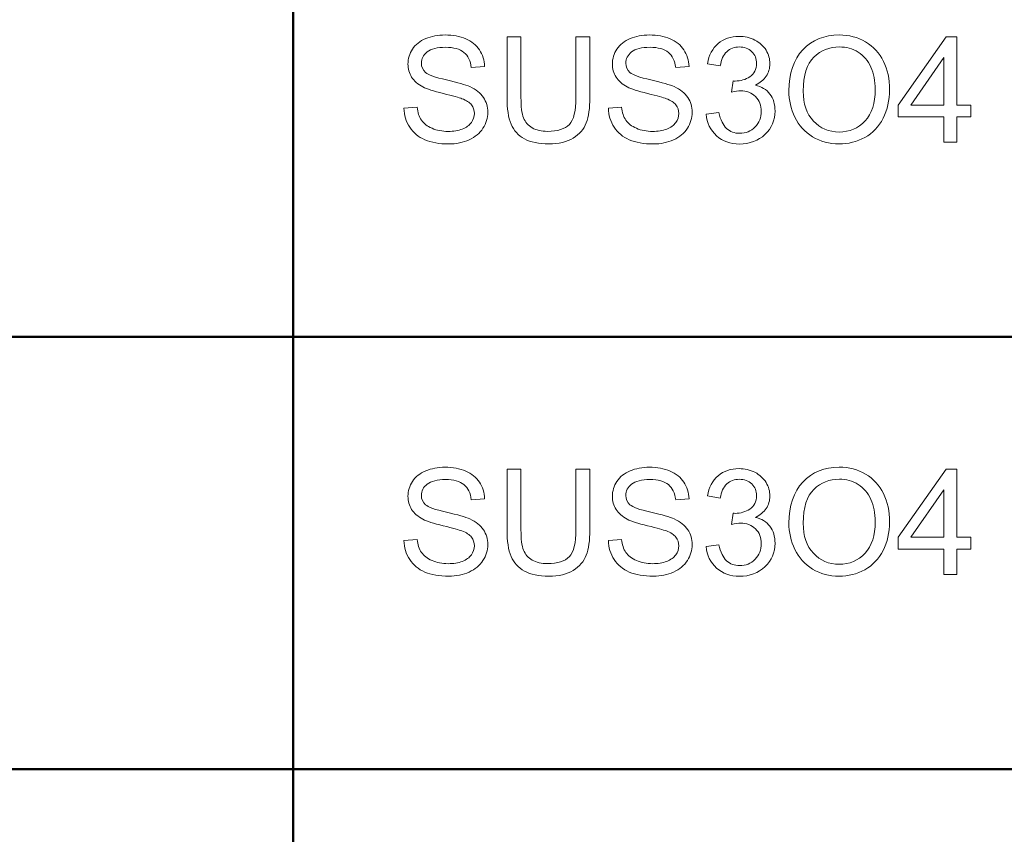
# Model space of a CAD drawing. Units: centimetres. Extents: x -14.2 to 14.6, y -10 to 10.
# Drawn here: x -7.5 to -6.1, y -5 to -3.8 of the extents above; entities that cross this region are included whole.
import ezdxf

# ---------------------------------------------------------------- set-up
doc = ezdxf.new("R2010")
doc.units = ezdxf.units.CM
doc.header["$MEASUREMENT"] = 0
doc.layers.add('Layer 1', color=7, linetype='Continuous')

msp = doc.modelspace()

# ---------------------------------------------------------------- linework, layer by layer
at = {"layer": 'Layer 1', "color": 250, "lineweight": 80}
msp.add_open_spline([(-14.2282, -9.94505), (-14.2282, -9.94505), (14.64314, -9.94505), (14.64314, -9.94505), (14.64314, -9.94505), (14.64314, -9.94505), (14.64314, 9.95161), (14.64314, 9.95161), (14.64314, 9.95161), (14.64314, 9.95161), (-14.2282, 9.95161), (-14.2282, 9.95161), (-14.2282, 9.95161), (-14.2282, 9.95161), (-14.2282, -9.94505), (-14.2282, -9.94505), (-14.2282, -9.94505), (-14.2282, -9.94505), (-14.2282, -9.94505), (-14.2282, -9.94505)], degree=3, knots=[0, 0, 0, 0, 0.1666667, 0.1666667, 0.1666667, 0.1666667, 0.3333333, 0.3333333, 0.3333333, 0.3333333, 0.5, 0.5, 0.5, 0.5, 0.6666667, 0.6666667, 0.6666667, 0.6666667, 1, 1, 1, 1], dxfattribs=at)
at = {"layer": 'Layer 1', "color": 250, "lineweight": 50}
for points, knots in [([(-7.0746, -9.28694), (-7.0746, -9.28694), (-7.0746, -9.26194), (-7.0746, -9.26194), (-7.0746, -9.26194), (-7.0746, -9.26194), (-7.0746, -8.64029), (-7.0746, -8.64029), (-7.0746, -8.64029), (-7.0746, -8.64029), (-7.0746, -8.01866), (-7.0746, -8.01866), (-7.0746, -8.01866), (-7.0746, -8.01866), (-7.0746, -7.39703), (-7.0746, -7.39703), (-7.0746, -7.39703), (-7.0746, -7.39703), (-7.0746, -6.77539), (-7.0746, -6.77539), (-7.0746, -6.77539), (-7.0746, -6.77539), (-7.0746, -6.15376), (-7.0746, -6.15376), (-7.0746, -6.15376), (-7.0746, -6.15376), (-7.0746, -5.53212), (-7.0746, -5.53212), (-7.0746, -5.53212), (-7.0746, -5.53212), (-7.0746, -4.91049), (-7.0746, -4.91049), (-7.0746, -4.91049), (-7.0746, -4.91049), (-7.0746, -4.28885), (-7.0746, -4.28885), (-7.0746, -4.28885), (-7.0746, -4.28885), (-7.0746, -3.66722), (-7.0746, -3.66722), (-7.0746, -3.66722), (-7.0746, -3.66722), (-7.0746, -3.04559), (-7.0746, -3.04559), (-7.0746, -3.04559), (-7.0746, -3.04559), (-7.0746, -2.42395), (-7.0746, -2.42395), (-7.0746, -2.42395), (-7.0746, -2.42395), (-7.0746, -1.80231), (-7.0746, -1.80231), (-7.0746, -1.80231), (-7.0746, -1.80231), (-7.0746, -1.1807), (-7.0746, -1.1807), (-7.0746, -1.1807), (-7.0746, -1.1807), (-7.0746, -1.1557), (-7.0746, -1.1557)], [0, 0, 0, 0, 0.0625, 0.0625, 0.0625, 0.0625, 0.125, 0.125, 0.125, 0.125, 0.1875, 0.1875, 0.1875, 0.1875, 0.25, 0.25, 0.25, 0.25, 0.3125, 0.3125, 0.3125, 0.3125, 0.375, 0.375, 0.375, 0.375, 0.4375, 0.4375, 0.4375, 0.4375, 0.5, 0.5, 0.5, 0.5, 0.5625, 0.5625, 0.5625, 0.5625, 0.625, 0.625, 0.625, 0.625, 0.6875, 0.6875, 0.6875, 0.6875, 0.75, 0.75, 0.75, 0.75, 0.8125, 0.8125, 0.8125, 0.8125, 0.875, 0.875, 0.875, 0.875, 1, 1, 1, 1]), ([(-13.27274, -4.28885), (-13.27274, -4.28885), (-13.24774, -4.28885), (-13.24774, -4.28885), (-13.24774, -4.28885), (-13.24774, -4.28885), (-12.42643, -4.28885), (-12.42643, -4.28885), (-12.42643, -4.28885), (-12.42643, -4.28885), (-10.37568, -4.28885), (-10.37568, -4.28885), (-10.37568, -4.28885), (-10.37568, -4.28885), (-7.88101, -4.28885), (-7.88101, -4.28885), (-7.88101, -4.28885), (-7.88101, -4.28885), (-7.0746, -4.28885), (-7.0746, -4.28885), (-7.0746, -4.28885), (-7.0746, -4.28885), (-4.85073, -4.28885), (-4.85073, -4.28885), (-4.85073, -4.28885), (-4.85073, -4.28885), (-4.82573, -4.28885), (-4.82573, -4.28885)], [0, 0, 0, 0, 0.125, 0.125, 0.125, 0.125, 0.25, 0.25, 0.25, 0.25, 0.375, 0.375, 0.375, 0.375, 0.5, 0.5, 0.5, 0.5, 0.625, 0.625, 0.625, 0.625, 0.75, 0.75, 0.75, 0.75, 1, 1, 1, 1]), ([(-13.27274, -4.91049), (-13.27274, -4.91049), (-13.24774, -4.91049), (-13.24774, -4.91049), (-13.24774, -4.91049), (-13.24774, -4.91049), (-12.42643, -4.91049), (-12.42643, -4.91049), (-12.42643, -4.91049), (-12.42643, -4.91049), (-10.37568, -4.91049), (-10.37568, -4.91049), (-10.37568, -4.91049), (-10.37568, -4.91049), (-7.88101, -4.91049), (-7.88101, -4.91049), (-7.88101, -4.91049), (-7.88101, -4.91049), (-7.0746, -4.91049), (-7.0746, -4.91049), (-7.0746, -4.91049), (-7.0746, -4.91049), (-4.85073, -4.91049), (-4.85073, -4.91049), (-4.85073, -4.91049), (-4.85073, -4.91049), (-4.82573, -4.91049), (-4.82573, -4.91049)], [0, 0, 0, 0, 0.125, 0.125, 0.125, 0.125, 0.25, 0.25, 0.25, 0.25, 0.375, 0.375, 0.375, 0.375, 0.5, 0.5, 0.5, 0.5, 0.625, 0.625, 0.625, 0.625, 0.75, 0.75, 0.75, 0.75, 1, 1, 1, 1])]:
    msp.add_open_spline(points, degree=3, knots=knots, dxfattribs=at)
at = {"layer": 'Layer 1', "color": 250, "lineweight": 9}
for points, knots in [([(-6.91508, -3.96016), (-6.91508, -3.96016), (-6.89617, -3.9585), (-6.89617, -3.9585), (-6.89617, -3.9585), (-6.89529, -3.96608), (-6.8932, -3.97229), (-6.88992, -3.97716), (-6.88992, -3.97716), (-6.88664, -3.98203), (-6.88156, -3.98595), (-6.87468, -3.98894), (-6.87468, -3.98894), (-6.8678, -3.99194), (-6.86004, -3.99342), (-6.85144, -3.99342), (-6.85144, -3.99342), (-6.84378, -3.99342), (-6.83704, -3.9923), (-6.83119, -3.99004), (-6.83119, -3.99004), (-6.82533, -3.98774), (-6.82096, -3.98464), (-6.8181, -3.98069), (-6.8181, -3.98069), (-6.81524, -3.9767), (-6.8138, -3.9724), (-6.8138, -3.96771), (-6.8138, -3.96771), (-6.8138, -3.96295), (-6.81517, -3.95882), (-6.81796, -3.95525), (-6.81796, -3.95525), (-6.82071, -3.95169), (-6.82526, -3.94873), (-6.83158, -3.94633), (-6.83158, -3.94633), (-6.83567, -3.94474), (-6.84463, -3.94227), (-6.85856, -3.93892), (-6.85856, -3.93892), (-6.87246, -3.93557), (-6.88223, -3.93243), (-6.88781, -3.92947), (-6.88781, -3.92947), (-6.89504, -3.92569), (-6.90044, -3.92097), (-6.904, -3.91536), (-6.904, -3.91536), (-6.90753, -3.90975), (-6.90929, -3.90347), (-6.90929, -3.89648), (-6.90929, -3.89648), (-6.90929, -3.88886), (-6.90714, -3.8817), (-6.9028, -3.87507), (-6.9028, -3.87507), (-6.89846, -3.8684), (-6.89211, -3.86336), (-6.88378, -3.8599), (-6.88378, -3.8599), (-6.87542, -3.85648), (-6.86618, -3.85475), (-6.85599, -3.85475), (-6.85599, -3.85475), (-6.84473, -3.85475), (-6.83486, -3.85655), (-6.82625, -3.86018), (-6.82625, -3.86018), (-6.81768, -3.86378), (-6.81108, -3.86911), (-6.80646, -3.87613), (-6.80646, -3.87613), (-6.80187, -3.88315), (-6.79937, -3.89112), (-6.79902, -3.90001), (-6.79902, -3.90001), (-6.79902, -3.90001), (-6.81824, -3.90146), (-6.81824, -3.90146), (-6.81824, -3.90146), (-6.8193, -3.8919), (-6.82279, -3.88463), (-6.82875, -3.87976), (-6.82875, -3.87976), (-6.83472, -3.87486), (-6.8435, -3.87243), (-6.85514, -3.87243), (-6.85514, -3.87243), (-6.86728, -3.87243), (-6.87609, -3.87465), (-6.88167, -3.87909), (-6.88167, -3.87909), (-6.88721, -3.88354), (-6.88999, -3.8889), (-6.88999, -3.89514), (-6.88999, -3.89514), (-6.88999, -3.90061), (-6.88802, -3.90509), (-6.8841, -3.90858), (-6.8841, -3.90858), (-6.88022, -3.91211), (-6.87017, -3.91571), (-6.85387, -3.91938), (-6.85387, -3.91938), (-6.83757, -3.92308), (-6.82639, -3.92629), (-6.82032, -3.92904), (-6.82032, -3.92904), (-6.8115, -3.93314), (-6.80498, -3.93829), (-6.80078, -3.9445), (-6.80078, -3.9445), (-6.79658, -3.95074), (-6.7945, -3.95794), (-6.7945, -3.96605), (-6.7945, -3.96605), (-6.7945, -3.97413), (-6.79679, -3.98171), (-6.80141, -3.98884), (-6.80141, -3.98884), (-6.80604, -3.99596), (-6.81267, -4.0015), (-6.82131, -4.00549), (-6.82131, -4.00549), (-6.82995, -4.00944), (-6.83969, -4.01142), (-6.85048, -4.01142), (-6.85048, -4.01142), (-6.86421, -4.01142), (-6.87571, -4.00944), (-6.88495, -4.00542), (-6.88495, -4.00542), (-6.89423, -4.00143), (-6.90149, -3.99543), (-6.90679, -3.98739), (-6.90679, -3.98739), (-6.91204, -3.97938), (-6.91483, -3.97028), (-6.91508, -3.96016)], [0, 0, 0, 0, 0.0277778, 0.0277778, 0.0277778, 0.0277778, 0.0555556, 0.0555556, 0.0555556, 0.0555556, 0.0833333, 0.0833333, 0.0833333, 0.0833333, 0.1111111, 0.1111111, 0.1111111, 0.1111111, 0.1388889, 0.1388889, 0.1388889, 0.1388889, 0.1666667, 0.1666667, 0.1666667, 0.1666667, 0.1944444, 0.1944444, 0.1944444, 0.1944444, 0.2222222, 0.2222222, 0.2222222, 0.2222222, 0.25, 0.25, 0.25, 0.25, 0.2777778, 0.2777778, 0.2777778, 0.2777778, 0.3055556, 0.3055556, 0.3055556, 0.3055556, 0.3333333, 0.3333333, 0.3333333, 0.3333333, 0.3611111, 0.3611111, 0.3611111, 0.3611111, 0.3888889, 0.3888889, 0.3888889, 0.3888889, 0.4166667, 0.4166667, 0.4166667, 0.4166667, 0.4444444, 0.4444444, 0.4444444, 0.4444444, 0.4722222, 0.4722222, 0.4722222, 0.4722222, 0.5, 0.5, 0.5, 0.5, 0.5277778, 0.5277778, 0.5277778, 0.5277778, 0.5555556, 0.5555556, 0.5555556, 0.5555556, 0.5833333, 0.5833333, 0.5833333, 0.5833333, 0.6111111, 0.6111111, 0.6111111, 0.6111111, 0.6388889, 0.6388889, 0.6388889, 0.6388889, 0.6666667, 0.6666667, 0.6666667, 0.6666667, 0.6944444, 0.6944444, 0.6944444, 0.6944444, 0.7222222, 0.7222222, 0.7222222, 0.7222222, 0.75, 0.75, 0.75, 0.75, 0.7777778, 0.7777778, 0.7777778, 0.7777778, 0.8055556, 0.8055556, 0.8055556, 0.8055556, 0.8333333, 0.8333333, 0.8333333, 0.8333333, 0.8611111, 0.8611111, 0.8611111, 0.8611111, 0.8888889, 0.8888889, 0.8888889, 0.8888889, 0.9166667, 0.9166667, 0.9166667, 0.9166667, 0.9444444, 0.9444444, 0.9444444, 0.9444444, 1, 1, 1, 1]), ([(-6.66768, -3.85733), (-6.66768, -3.85733), (-6.6476, -3.85733), (-6.6476, -3.85733), (-6.6476, -3.85733), (-6.6476, -3.85733), (-6.6476, -3.94488), (-6.6476, -3.94488), (-6.6476, -3.94488), (-6.6476, -3.96009), (-6.64933, -3.97219), (-6.65279, -3.98115), (-6.65279, -3.98115), (-6.65625, -3.99011), (-6.66246, -3.99738), (-6.67145, -4.00298), (-6.67145, -4.00298), (-6.68045, -4.00863), (-6.69223, -4.01142), (-6.70683, -4.01142), (-6.70683, -4.01142), (-6.72102, -4.01142), (-6.73266, -4.00898), (-6.74165, -4.00408), (-6.74165, -4.00408), (-6.75068, -3.99921), (-6.75714, -3.99212), (-6.76098, -3.98284), (-6.76098, -3.98284), (-6.76486, -3.97356), (-6.76677, -3.96093), (-6.76677, -3.94488), (-6.76677, -3.94488), (-6.76677, -3.94488), (-6.76677, -3.85733), (-6.76677, -3.85733), (-6.76677, -3.85733), (-6.76677, -3.85733), (-6.74673, -3.85733), (-6.74673, -3.85733), (-6.74673, -3.85733), (-6.74673, -3.85733), (-6.74673, -3.94478), (-6.74673, -3.94478), (-6.74673, -3.94478), (-6.74673, -3.95794), (-6.7455, -3.96764), (-6.74306, -3.97385), (-6.74306, -3.97385), (-6.74063, -3.98009), (-6.7364, -3.98489), (-6.73047, -3.98827), (-6.73047, -3.98827), (-6.72451, -3.99166), (-6.71721, -3.99335), (-6.7086, -3.99335), (-6.7086, -3.99335), (-6.69385, -3.99335), (-6.68334, -3.99), (-6.67706, -3.9833), (-6.67706, -3.9833), (-6.67082, -3.97663), (-6.66768, -3.96379), (-6.66768, -3.94478), (-6.66768, -3.94478), (-6.66768, -3.94478), (-6.66768, -3.85733), (-6.66768, -3.85733)], [0, 0, 0, 0, 0.0555556, 0.0555556, 0.0555556, 0.0555556, 0.1111111, 0.1111111, 0.1111111, 0.1111111, 0.1666667, 0.1666667, 0.1666667, 0.1666667, 0.2222222, 0.2222222, 0.2222222, 0.2222222, 0.2777778, 0.2777778, 0.2777778, 0.2777778, 0.3333333, 0.3333333, 0.3333333, 0.3333333, 0.3888889, 0.3888889, 0.3888889, 0.3888889, 0.4444444, 0.4444444, 0.4444444, 0.4444444, 0.5, 0.5, 0.5, 0.5, 0.5555556, 0.5555556, 0.5555556, 0.5555556, 0.6111111, 0.6111111, 0.6111111, 0.6111111, 0.6666667, 0.6666667, 0.6666667, 0.6666667, 0.7222222, 0.7222222, 0.7222222, 0.7222222, 0.7777778, 0.7777778, 0.7777778, 0.7777778, 0.8333333, 0.8333333, 0.8333333, 0.8333333, 0.8888889, 0.8888889, 0.8888889, 0.8888889, 1, 1, 1, 1]), ([(-6.62105, -3.96016), (-6.62105, -3.96016), (-6.60214, -3.9585), (-6.60214, -3.9585), (-6.60214, -3.9585), (-6.60126, -3.96608), (-6.59917, -3.97229), (-6.59589, -3.97716), (-6.59589, -3.97716), (-6.59261, -3.98203), (-6.58753, -3.98595), (-6.58065, -3.98894), (-6.58065, -3.98894), (-6.57377, -3.99194), (-6.56601, -3.99342), (-6.55741, -3.99342), (-6.55741, -3.99342), (-6.54975, -3.99342), (-6.54301, -3.9923), (-6.53716, -3.99004), (-6.53716, -3.99004), (-6.5313, -3.98774), (-6.52693, -3.98464), (-6.52407, -3.98069), (-6.52407, -3.98069), (-6.52121, -3.9767), (-6.51977, -3.9724), (-6.51977, -3.96771), (-6.51977, -3.96771), (-6.51977, -3.96295), (-6.52114, -3.95882), (-6.52393, -3.95525), (-6.52393, -3.95525), (-6.52668, -3.95169), (-6.53123, -3.94873), (-6.53755, -3.94633), (-6.53755, -3.94633), (-6.54164, -3.94474), (-6.5506, -3.94227), (-6.56453, -3.93892), (-6.56453, -3.93892), (-6.57843, -3.93557), (-6.5882, -3.93243), (-6.59378, -3.92947), (-6.59378, -3.92947), (-6.60101, -3.92569), (-6.60641, -3.92097), (-6.60997, -3.91536), (-6.60997, -3.91536), (-6.6135, -3.90975), (-6.61526, -3.90347), (-6.61526, -3.89648), (-6.61526, -3.89648), (-6.61526, -3.88886), (-6.61311, -3.8817), (-6.60877, -3.87507), (-6.60877, -3.87507), (-6.60443, -3.8684), (-6.59808, -3.86336), (-6.58975, -3.8599), (-6.58975, -3.8599), (-6.58139, -3.85648), (-6.57215, -3.85475), (-6.56196, -3.85475), (-6.56196, -3.85475), (-6.5507, -3.85475), (-6.54083, -3.85655), (-6.53222, -3.86018), (-6.53222, -3.86018), (-6.52365, -3.86378), (-6.51705, -3.86911), (-6.51243, -3.87613), (-6.51243, -3.87613), (-6.50784, -3.88315), (-6.50534, -3.89112), (-6.50499, -3.90001), (-6.50499, -3.90001), (-6.50499, -3.90001), (-6.52421, -3.90146), (-6.52421, -3.90146), (-6.52421, -3.90146), (-6.52527, -3.8919), (-6.52876, -3.88463), (-6.53472, -3.87976), (-6.53472, -3.87976), (-6.54069, -3.87486), (-6.54947, -3.87243), (-6.56111, -3.87243), (-6.56111, -3.87243), (-6.57325, -3.87243), (-6.58206, -3.87465), (-6.58764, -3.87909), (-6.58764, -3.87909), (-6.59318, -3.88354), (-6.59596, -3.8889), (-6.59596, -3.89514), (-6.59596, -3.89514), (-6.59596, -3.90061), (-6.59399, -3.90509), (-6.59007, -3.90858), (-6.59007, -3.90858), (-6.58619, -3.91211), (-6.57614, -3.91571), (-6.55984, -3.91938), (-6.55984, -3.91938), (-6.54354, -3.92308), (-6.53236, -3.92629), (-6.52629, -3.92904), (-6.52629, -3.92904), (-6.51747, -3.93314), (-6.51095, -3.93829), (-6.50675, -3.9445), (-6.50675, -3.9445), (-6.50255, -3.95074), (-6.50047, -3.95794), (-6.50047, -3.96605), (-6.50047, -3.96605), (-6.50047, -3.97413), (-6.50276, -3.98171), (-6.50738, -3.98884), (-6.50738, -3.98884), (-6.51201, -3.99596), (-6.51864, -4.0015), (-6.52728, -4.00549), (-6.52728, -4.00549), (-6.53592, -4.00944), (-6.54566, -4.01142), (-6.55645, -4.01142), (-6.55645, -4.01142), (-6.57018, -4.01142), (-6.58168, -4.00944), (-6.59092, -4.00542), (-6.59092, -4.00542), (-6.6002, -4.00143), (-6.60746, -3.99543), (-6.61276, -3.98739), (-6.61276, -3.98739), (-6.61801, -3.97938), (-6.6208, -3.97028), (-6.62105, -3.96016)], [0, 0, 0, 0, 0.0277778, 0.0277778, 0.0277778, 0.0277778, 0.0555556, 0.0555556, 0.0555556, 0.0555556, 0.0833333, 0.0833333, 0.0833333, 0.0833333, 0.1111111, 0.1111111, 0.1111111, 0.1111111, 0.1388889, 0.1388889, 0.1388889, 0.1388889, 0.1666667, 0.1666667, 0.1666667, 0.1666667, 0.1944444, 0.1944444, 0.1944444, 0.1944444, 0.2222222, 0.2222222, 0.2222222, 0.2222222, 0.25, 0.25, 0.25, 0.25, 0.2777778, 0.2777778, 0.2777778, 0.2777778, 0.3055556, 0.3055556, 0.3055556, 0.3055556, 0.3333333, 0.3333333, 0.3333333, 0.3333333, 0.3611111, 0.3611111, 0.3611111, 0.3611111, 0.3888889, 0.3888889, 0.3888889, 0.3888889, 0.4166667, 0.4166667, 0.4166667, 0.4166667, 0.4444444, 0.4444444, 0.4444444, 0.4444444, 0.4722222, 0.4722222, 0.4722222, 0.4722222, 0.5, 0.5, 0.5, 0.5, 0.5277778, 0.5277778, 0.5277778, 0.5277778, 0.5555556, 0.5555556, 0.5555556, 0.5555556, 0.5833333, 0.5833333, 0.5833333, 0.5833333, 0.6111111, 0.6111111, 0.6111111, 0.6111111, 0.6388889, 0.6388889, 0.6388889, 0.6388889, 0.6666667, 0.6666667, 0.6666667, 0.6666667, 0.6944444, 0.6944444, 0.6944444, 0.6944444, 0.7222222, 0.7222222, 0.7222222, 0.7222222, 0.75, 0.75, 0.75, 0.75, 0.7777778, 0.7777778, 0.7777778, 0.7777778, 0.8055556, 0.8055556, 0.8055556, 0.8055556, 0.8333333, 0.8333333, 0.8333333, 0.8333333, 0.8611111, 0.8611111, 0.8611111, 0.8611111, 0.8888889, 0.8888889, 0.8888889, 0.8888889, 0.9166667, 0.9166667, 0.9166667, 0.9166667, 0.9444444, 0.9444444, 0.9444444, 0.9444444, 1, 1, 1, 1]), ([(-6.4805, -3.96884), (-6.4805, -3.96884), (-6.46191, -3.96637), (-6.46191, -3.96637), (-6.46191, -3.96637), (-6.45976, -3.97691), (-6.45612, -3.9845), (-6.45101, -3.98916), (-6.45101, -3.98916), (-6.44586, -3.99381), (-6.43961, -3.99614), (-6.43224, -3.99614), (-6.43224, -3.99614), (-6.42349, -3.99614), (-6.41609, -3.99311), (-6.41005, -3.98704), (-6.41005, -3.98704), (-6.40406, -3.98097), (-6.40102, -3.97346), (-6.40102, -3.9645), (-6.40102, -3.9645), (-6.40102, -3.95596), (-6.40381, -3.9489), (-6.40938, -3.94337), (-6.40938, -3.94337), (-6.41499, -3.93783), (-6.42208, -3.93504), (-6.43069, -3.93504), (-6.43069, -3.93504), (-6.43422, -3.93504), (-6.43859, -3.93575), (-6.44381, -3.93712), (-6.44381, -3.93712), (-6.44381, -3.93712), (-6.44173, -3.92079), (-6.44173, -3.92079), (-6.44173, -3.92079), (-6.4405, -3.92093), (-6.43951, -3.921), (-6.43873, -3.921), (-6.43873, -3.921), (-6.43083, -3.921), (-6.4237, -3.91892), (-6.41736, -3.91479), (-6.41736, -3.91479), (-6.41101, -3.91067), (-6.40783, -3.90428), (-6.40783, -3.89567), (-6.40783, -3.89567), (-6.40783, -3.88886), (-6.41016, -3.88318), (-6.41478, -3.87874), (-6.41478, -3.87874), (-6.4194, -3.87426), (-6.42536, -3.872), (-6.43267, -3.872), (-6.43267, -3.872), (-6.4399, -3.872), (-6.44593, -3.87429), (-6.45073, -3.87881), (-6.45073, -3.87881), (-6.45556, -3.88336), (-6.45866, -3.8902), (-6.46004, -3.89931), (-6.46004, -3.89931), (-6.46004, -3.89931), (-6.47863, -3.89599), (-6.47863, -3.89599), (-6.47863, -3.89599), (-6.47637, -3.8835), (-6.47119, -3.87384), (-6.46314, -3.86699), (-6.46314, -3.86699), (-6.45507, -3.86015), (-6.44505, -3.85669), (-6.43305, -3.85669), (-6.43305, -3.85669), (-6.4248, -3.85669), (-6.41718, -3.85849), (-6.41023, -3.86202), (-6.41023, -3.86202), (-6.40328, -3.86558), (-6.39795, -3.87041), (-6.39425, -3.87655), (-6.39425, -3.87655), (-6.39058, -3.88269), (-6.38871, -3.88918), (-6.38871, -3.8961), (-6.38871, -3.8961), (-6.38871, -3.90262), (-6.39047, -3.90858), (-6.394, -3.91398), (-6.394, -3.91398), (-6.39753, -3.91934), (-6.40272, -3.92361), (-6.40959, -3.92679), (-6.40959, -3.92679), (-6.40063, -3.92883), (-6.39368, -3.93314), (-6.38871, -3.93966), (-6.38871, -3.93966), (-6.38377, -3.94615), (-6.3813, -3.9543), (-6.3813, -3.96407), (-6.3813, -3.96407), (-6.3813, -3.9773), (-6.3861, -3.98852), (-6.39577, -3.99773), (-6.39577, -3.99773), (-6.4054, -4.00694), (-6.4176, -4.01152), (-6.43235, -4.01152), (-6.43235, -4.01152), (-6.44565, -4.01152), (-6.45669, -4.00757), (-6.46547, -3.99963), (-6.46547, -3.99963), (-6.47426, -3.99173), (-6.47927, -3.98147), (-6.4805, -3.96884)], [0, 0, 0, 0, 0.0322581, 0.0322581, 0.0322581, 0.0322581, 0.0645161, 0.0645161, 0.0645161, 0.0645161, 0.0967742, 0.0967742, 0.0967742, 0.0967742, 0.1290323, 0.1290323, 0.1290323, 0.1290323, 0.1612903, 0.1612903, 0.1612903, 0.1612903, 0.1935484, 0.1935484, 0.1935484, 0.1935484, 0.2258065, 0.2258065, 0.2258065, 0.2258065, 0.2580645, 0.2580645, 0.2580645, 0.2580645, 0.2903226, 0.2903226, 0.2903226, 0.2903226, 0.3225806, 0.3225806, 0.3225806, 0.3225806, 0.3548387, 0.3548387, 0.3548387, 0.3548387, 0.3870968, 0.3870968, 0.3870968, 0.3870968, 0.4193548, 0.4193548, 0.4193548, 0.4193548, 0.4516129, 0.4516129, 0.4516129, 0.4516129, 0.483871, 0.483871, 0.483871, 0.483871, 0.516129, 0.516129, 0.516129, 0.516129, 0.5483871, 0.5483871, 0.5483871, 0.5483871, 0.5806452, 0.5806452, 0.5806452, 0.5806452, 0.6129032, 0.6129032, 0.6129032, 0.6129032, 0.6451613, 0.6451613, 0.6451613, 0.6451613, 0.6774194, 0.6774194, 0.6774194, 0.6774194, 0.7096774, 0.7096774, 0.7096774, 0.7096774, 0.7419355, 0.7419355, 0.7419355, 0.7419355, 0.7741935, 0.7741935, 0.7741935, 0.7741935, 0.8064516, 0.8064516, 0.8064516, 0.8064516, 0.8387097, 0.8387097, 0.8387097, 0.8387097, 0.8709677, 0.8709677, 0.8709677, 0.8709677, 0.9032258, 0.9032258, 0.9032258, 0.9032258, 0.9354839, 0.9354839, 0.9354839, 0.9354839, 1, 1, 1, 1]), ([(-6.36144, -3.93504), (-6.36144, -3.90989), (-6.3547, -3.8902), (-6.34119, -3.87599), (-6.34119, -3.87599), (-6.32768, -3.86177), (-6.31025, -3.85465), (-6.28888, -3.85465), (-6.28888, -3.85465), (-6.27491, -3.85465), (-6.26228, -3.858), (-6.25106, -3.86466), (-6.25106, -3.86466), (-6.23984, -3.87137), (-6.23127, -3.88068), (-6.22538, -3.89264), (-6.22538, -3.89264), (-6.21949, -3.90456), (-6.21656, -3.91814), (-6.21656, -3.93328), (-6.21656, -3.93328), (-6.21656, -3.94866), (-6.21963, -3.96242), (-6.22584, -3.97452), (-6.22584, -3.97452), (-6.23204, -3.98665), (-6.24083, -3.99582), (-6.25219, -4.00207), (-6.25219, -4.00207), (-6.26358, -4.00831), (-6.27582, -4.01142), (-6.28898, -4.01142), (-6.28898, -4.01142), (-6.30327, -4.01142), (-6.316, -4.00799), (-6.32722, -4.00108), (-6.32722, -4.00108), (-6.33847, -3.9942), (-6.34698, -3.98478), (-6.35276, -3.97286), (-6.35276, -3.97286), (-6.35855, -3.96097), (-6.36144, -3.94834), (-6.36144, -3.93504)], [0, 0, 0, 0, 0.0833333, 0.0833333, 0.0833333, 0.0833333, 0.1666667, 0.1666667, 0.1666667, 0.1666667, 0.25, 0.25, 0.25, 0.25, 0.3333333, 0.3333333, 0.3333333, 0.3333333, 0.4166667, 0.4166667, 0.4166667, 0.4166667, 0.5, 0.5, 0.5, 0.5, 0.5833333, 0.5833333, 0.5833333, 0.5833333, 0.6666667, 0.6666667, 0.6666667, 0.6666667, 0.75, 0.75, 0.75, 0.75, 0.8333333, 0.8333333, 0.8333333, 0.8333333, 1, 1, 1, 1]), ([(-6.13863, -4.00884), (-6.13863, -4.00884), (-6.13863, -3.97258), (-6.13863, -3.97258), (-6.13863, -3.97258), (-6.13863, -3.97258), (-6.20435, -3.97258), (-6.20435, -3.97258), (-6.20435, -3.97258), (-6.20435, -3.97258), (-6.20435, -3.9555), (-6.20435, -3.9555), (-6.20435, -3.9555), (-6.20435, -3.9555), (-6.13521, -3.85733), (-6.13521, -3.85733), (-6.13521, -3.85733), (-6.13521, -3.85733), (-6.12, -3.85733), (-6.12, -3.85733), (-6.12, -3.85733), (-6.12, -3.85733), (-6.12, -3.9555), (-6.12, -3.9555), (-6.12, -3.9555), (-6.12, -3.9555), (-6.09954, -3.9555), (-6.09954, -3.9555), (-6.09954, -3.9555), (-6.09954, -3.9555), (-6.09954, -3.97258), (-6.09954, -3.97258), (-6.09954, -3.97258), (-6.09954, -3.97258), (-6.12, -3.97258), (-6.12, -3.97258), (-6.12, -3.97258), (-6.12, -3.97258), (-6.12, -4.00884), (-6.12, -4.00884), (-6.12, -4.00884), (-6.12, -4.00884), (-6.13863, -4.00884), (-6.13863, -4.00884)], [0, 0, 0, 0, 0.0833333, 0.0833333, 0.0833333, 0.0833333, 0.1666667, 0.1666667, 0.1666667, 0.1666667, 0.25, 0.25, 0.25, 0.25, 0.3333333, 0.3333333, 0.3333333, 0.3333333, 0.4166667, 0.4166667, 0.4166667, 0.4166667, 0.5, 0.5, 0.5, 0.5, 0.5833333, 0.5833333, 0.5833333, 0.5833333, 0.6666667, 0.6666667, 0.6666667, 0.6666667, 0.75, 0.75, 0.75, 0.75, 0.8333333, 0.8333333, 0.8333333, 0.8333333, 1, 1, 1, 1]), ([(-6.34077, -3.93536), (-6.34077, -3.95363), (-6.33586, -3.96799), (-6.32606, -3.9785), (-6.32606, -3.9785), (-6.31622, -3.98901), (-6.3039, -3.99427), (-6.28909, -3.99427), (-6.28909, -3.99427), (-6.27399, -3.99427), (-6.26157, -3.98898), (-6.25184, -3.97836), (-6.25184, -3.97836), (-6.2421, -3.96774), (-6.2372, -3.95268), (-6.2372, -3.93317), (-6.2372, -3.93317), (-6.2372, -3.92086), (-6.23931, -3.9101), (-6.24347, -3.90089), (-6.24347, -3.90089), (-6.24764, -3.89169), (-6.25374, -3.88456), (-6.26175, -3.87948), (-6.26175, -3.87948), (-6.26979, -3.87444), (-6.27879, -3.8719), (-6.28877, -3.8719), (-6.28877, -3.8719), (-6.30299, -3.8719), (-6.31519, -3.87676), (-6.32542, -3.88654), (-6.32542, -3.88654), (-6.33565, -3.89627), (-6.34077, -3.91257), (-6.34077, -3.93536)], [0, 0, 0, 0, 0.1, 0.1, 0.1, 0.1, 0.2, 0.2, 0.2, 0.2, 0.3, 0.3, 0.3, 0.3, 0.4, 0.4, 0.4, 0.4, 0.5, 0.5, 0.5, 0.5, 0.6, 0.6, 0.6, 0.6, 0.7, 0.7, 0.7, 0.7, 0.8, 0.8, 0.8, 0.8, 1, 1, 1, 1]), ([(-6.13863, -3.9555), (-6.13863, -3.9555), (-6.13863, -3.88721), (-6.13863, -3.88721), (-6.13863, -3.88721), (-6.13863, -3.88721), (-6.18604, -3.9555), (-6.18604, -3.9555), (-6.18604, -3.9555), (-6.18604, -3.9555), (-6.13863, -3.9555), (-6.13863, -3.9555)], [0, 0, 0, 0, 0.25, 0.25, 0.25, 0.25, 0.5, 0.5, 0.5, 0.5, 1, 1, 1, 1]), ([(-6.91508, -4.58179), (-6.91508, -4.58179), (-6.89617, -4.58013), (-6.89617, -4.58013), (-6.89617, -4.58013), (-6.89529, -4.58771), (-6.8932, -4.59392), (-6.88992, -4.59879), (-6.88992, -4.59879), (-6.88664, -4.60366), (-6.88156, -4.60758), (-6.87468, -4.61057), (-6.87468, -4.61057), (-6.8678, -4.61357), (-6.86004, -4.61505), (-6.85144, -4.61505), (-6.85144, -4.61505), (-6.84378, -4.61505), (-6.83704, -4.61393), (-6.83119, -4.61167), (-6.83119, -4.61167), (-6.82533, -4.60937), (-6.82096, -4.60627), (-6.8181, -4.60232), (-6.8181, -4.60232), (-6.81524, -4.59833), (-6.8138, -4.59403), (-6.8138, -4.58934), (-6.8138, -4.58934), (-6.8138, -4.58458), (-6.81517, -4.58045), (-6.81796, -4.57688), (-6.81796, -4.57688), (-6.82071, -4.57332), (-6.82526, -4.57036), (-6.83158, -4.56796), (-6.83158, -4.56796), (-6.83567, -4.56637), (-6.84463, -4.5639), (-6.85856, -4.56055), (-6.85856, -4.56055), (-6.87246, -4.5572), (-6.88223, -4.55406), (-6.88781, -4.5511), (-6.88781, -4.5511), (-6.89504, -4.54732), (-6.90044, -4.5426), (-6.904, -4.53699), (-6.904, -4.53699), (-6.90753, -4.53138), (-6.90929, -4.5251), (-6.90929, -4.51811), (-6.90929, -4.51811), (-6.90929, -4.51049), (-6.90714, -4.50333), (-6.9028, -4.4967), (-6.9028, -4.4967), (-6.89846, -4.49003), (-6.89211, -4.48499), (-6.88378, -4.48153), (-6.88378, -4.48153), (-6.87542, -4.47811), (-6.86618, -4.47638), (-6.85599, -4.47638), (-6.85599, -4.47638), (-6.84473, -4.47638), (-6.83486, -4.47818), (-6.82625, -4.48181), (-6.82625, -4.48181), (-6.81768, -4.48541), (-6.81108, -4.49074), (-6.80646, -4.49776), (-6.80646, -4.49776), (-6.80187, -4.50478), (-6.79937, -4.51275), (-6.79902, -4.52164), (-6.79902, -4.52164), (-6.79902, -4.52164), (-6.81824, -4.52309), (-6.81824, -4.52309), (-6.81824, -4.52309), (-6.8193, -4.51353), (-6.82279, -4.50626), (-6.82875, -4.50139), (-6.82875, -4.50139), (-6.83472, -4.49649), (-6.8435, -4.49406), (-6.85514, -4.49406), (-6.85514, -4.49406), (-6.86728, -4.49406), (-6.87609, -4.49628), (-6.88167, -4.50072), (-6.88167, -4.50072), (-6.88721, -4.50517), (-6.88999, -4.51053), (-6.88999, -4.51677), (-6.88999, -4.51677), (-6.88999, -4.52224), (-6.88802, -4.52672), (-6.8841, -4.53021), (-6.8841, -4.53021), (-6.88022, -4.53374), (-6.87017, -4.53734), (-6.85387, -4.54101), (-6.85387, -4.54101), (-6.83757, -4.54471), (-6.82639, -4.54792), (-6.82032, -4.55067), (-6.82032, -4.55067), (-6.8115, -4.55477), (-6.80498, -4.55992), (-6.80078, -4.56613), (-6.80078, -4.56613), (-6.79658, -4.57237), (-6.7945, -4.57957), (-6.7945, -4.58768), (-6.7945, -4.58768), (-6.7945, -4.59576), (-6.79679, -4.60334), (-6.80141, -4.61047), (-6.80141, -4.61047), (-6.80604, -4.61759), (-6.81267, -4.62313), (-6.82131, -4.62712), (-6.82131, -4.62712), (-6.82995, -4.63107), (-6.83969, -4.63305), (-6.85048, -4.63305), (-6.85048, -4.63305), (-6.86421, -4.63305), (-6.87571, -4.63107), (-6.88495, -4.62705), (-6.88495, -4.62705), (-6.89423, -4.62306), (-6.90149, -4.61706), (-6.90679, -4.60902), (-6.90679, -4.60902), (-6.91204, -4.60101), (-6.91483, -4.59191), (-6.91508, -4.58179)], [0, 0, 0, 0, 0.0277778, 0.0277778, 0.0277778, 0.0277778, 0.0555556, 0.0555556, 0.0555556, 0.0555556, 0.0833333, 0.0833333, 0.0833333, 0.0833333, 0.1111111, 0.1111111, 0.1111111, 0.1111111, 0.1388889, 0.1388889, 0.1388889, 0.1388889, 0.1666667, 0.1666667, 0.1666667, 0.1666667, 0.1944444, 0.1944444, 0.1944444, 0.1944444, 0.2222222, 0.2222222, 0.2222222, 0.2222222, 0.25, 0.25, 0.25, 0.25, 0.2777778, 0.2777778, 0.2777778, 0.2777778, 0.3055556, 0.3055556, 0.3055556, 0.3055556, 0.3333333, 0.3333333, 0.3333333, 0.3333333, 0.3611111, 0.3611111, 0.3611111, 0.3611111, 0.3888889, 0.3888889, 0.3888889, 0.3888889, 0.4166667, 0.4166667, 0.4166667, 0.4166667, 0.4444444, 0.4444444, 0.4444444, 0.4444444, 0.4722222, 0.4722222, 0.4722222, 0.4722222, 0.5, 0.5, 0.5, 0.5, 0.5277778, 0.5277778, 0.5277778, 0.5277778, 0.5555556, 0.5555556, 0.5555556, 0.5555556, 0.5833333, 0.5833333, 0.5833333, 0.5833333, 0.6111111, 0.6111111, 0.6111111, 0.6111111, 0.6388889, 0.6388889, 0.6388889, 0.6388889, 0.6666667, 0.6666667, 0.6666667, 0.6666667, 0.6944444, 0.6944444, 0.6944444, 0.6944444, 0.7222222, 0.7222222, 0.7222222, 0.7222222, 0.75, 0.75, 0.75, 0.75, 0.7777778, 0.7777778, 0.7777778, 0.7777778, 0.8055556, 0.8055556, 0.8055556, 0.8055556, 0.8333333, 0.8333333, 0.8333333, 0.8333333, 0.8611111, 0.8611111, 0.8611111, 0.8611111, 0.8888889, 0.8888889, 0.8888889, 0.8888889, 0.9166667, 0.9166667, 0.9166667, 0.9166667, 0.9444444, 0.9444444, 0.9444444, 0.9444444, 1, 1, 1, 1]), ([(-6.66768, -4.47896), (-6.66768, -4.47896), (-6.6476, -4.47896), (-6.6476, -4.47896), (-6.6476, -4.47896), (-6.6476, -4.47896), (-6.6476, -4.56651), (-6.6476, -4.56651), (-6.6476, -4.56651), (-6.6476, -4.58172), (-6.64933, -4.59382), (-6.65279, -4.60278), (-6.65279, -4.60278), (-6.65625, -4.61174), (-6.66246, -4.61901), (-6.67145, -4.62461), (-6.67145, -4.62461), (-6.68045, -4.63026), (-6.69223, -4.63305), (-6.70683, -4.63305), (-6.70683, -4.63305), (-6.72102, -4.63305), (-6.73266, -4.63061), (-6.74165, -4.62571), (-6.74165, -4.62571), (-6.75068, -4.62084), (-6.75714, -4.61375), (-6.76098, -4.60447), (-6.76098, -4.60447), (-6.76486, -4.59519), (-6.76677, -4.58256), (-6.76677, -4.56651), (-6.76677, -4.56651), (-6.76677, -4.56651), (-6.76677, -4.47896), (-6.76677, -4.47896), (-6.76677, -4.47896), (-6.76677, -4.47896), (-6.74673, -4.47896), (-6.74673, -4.47896), (-6.74673, -4.47896), (-6.74673, -4.47896), (-6.74673, -4.56641), (-6.74673, -4.56641), (-6.74673, -4.56641), (-6.74673, -4.57957), (-6.7455, -4.58927), (-6.74306, -4.59548), (-6.74306, -4.59548), (-6.74063, -4.60172), (-6.7364, -4.60652), (-6.73047, -4.6099), (-6.73047, -4.6099), (-6.72451, -4.61329), (-6.71721, -4.61498), (-6.7086, -4.61498), (-6.7086, -4.61498), (-6.69385, -4.61498), (-6.68334, -4.61163), (-6.67706, -4.60493), (-6.67706, -4.60493), (-6.67082, -4.59826), (-6.66768, -4.58542), (-6.66768, -4.56641), (-6.66768, -4.56641), (-6.66768, -4.56641), (-6.66768, -4.47896), (-6.66768, -4.47896)], [0, 0, 0, 0, 0.0555556, 0.0555556, 0.0555556, 0.0555556, 0.1111111, 0.1111111, 0.1111111, 0.1111111, 0.1666667, 0.1666667, 0.1666667, 0.1666667, 0.2222222, 0.2222222, 0.2222222, 0.2222222, 0.2777778, 0.2777778, 0.2777778, 0.2777778, 0.3333333, 0.3333333, 0.3333333, 0.3333333, 0.3888889, 0.3888889, 0.3888889, 0.3888889, 0.4444444, 0.4444444, 0.4444444, 0.4444444, 0.5, 0.5, 0.5, 0.5, 0.5555556, 0.5555556, 0.5555556, 0.5555556, 0.6111111, 0.6111111, 0.6111111, 0.6111111, 0.6666667, 0.6666667, 0.6666667, 0.6666667, 0.7222222, 0.7222222, 0.7222222, 0.7222222, 0.7777778, 0.7777778, 0.7777778, 0.7777778, 0.8333333, 0.8333333, 0.8333333, 0.8333333, 0.8888889, 0.8888889, 0.8888889, 0.8888889, 1, 1, 1, 1]), ([(-6.62105, -4.58179), (-6.62105, -4.58179), (-6.60214, -4.58013), (-6.60214, -4.58013), (-6.60214, -4.58013), (-6.60126, -4.58771), (-6.59917, -4.59392), (-6.59589, -4.59879), (-6.59589, -4.59879), (-6.59261, -4.60366), (-6.58753, -4.60758), (-6.58065, -4.61057), (-6.58065, -4.61057), (-6.57377, -4.61357), (-6.56601, -4.61505), (-6.55741, -4.61505), (-6.55741, -4.61505), (-6.54975, -4.61505), (-6.54301, -4.61393), (-6.53716, -4.61167), (-6.53716, -4.61167), (-6.5313, -4.60937), (-6.52693, -4.60627), (-6.52407, -4.60232), (-6.52407, -4.60232), (-6.52121, -4.59833), (-6.51977, -4.59403), (-6.51977, -4.58934), (-6.51977, -4.58934), (-6.51977, -4.58458), (-6.52114, -4.58045), (-6.52393, -4.57688), (-6.52393, -4.57688), (-6.52668, -4.57332), (-6.53123, -4.57036), (-6.53755, -4.56796), (-6.53755, -4.56796), (-6.54164, -4.56637), (-6.5506, -4.5639), (-6.56453, -4.56055), (-6.56453, -4.56055), (-6.57843, -4.5572), (-6.5882, -4.55406), (-6.59378, -4.5511), (-6.59378, -4.5511), (-6.60101, -4.54732), (-6.60641, -4.5426), (-6.60997, -4.53699), (-6.60997, -4.53699), (-6.6135, -4.53138), (-6.61526, -4.5251), (-6.61526, -4.51811), (-6.61526, -4.51811), (-6.61526, -4.51049), (-6.61311, -4.50333), (-6.60877, -4.4967), (-6.60877, -4.4967), (-6.60443, -4.49003), (-6.59808, -4.48499), (-6.58975, -4.48153), (-6.58975, -4.48153), (-6.58139, -4.47811), (-6.57215, -4.47638), (-6.56196, -4.47638), (-6.56196, -4.47638), (-6.5507, -4.47638), (-6.54083, -4.47818), (-6.53222, -4.48181), (-6.53222, -4.48181), (-6.52365, -4.48541), (-6.51705, -4.49074), (-6.51243, -4.49776), (-6.51243, -4.49776), (-6.50784, -4.50478), (-6.50534, -4.51275), (-6.50499, -4.52164), (-6.50499, -4.52164), (-6.50499, -4.52164), (-6.52421, -4.52309), (-6.52421, -4.52309), (-6.52421, -4.52309), (-6.52527, -4.51353), (-6.52876, -4.50626), (-6.53472, -4.50139), (-6.53472, -4.50139), (-6.54069, -4.49649), (-6.54947, -4.49406), (-6.56111, -4.49406), (-6.56111, -4.49406), (-6.57325, -4.49406), (-6.58206, -4.49628), (-6.58764, -4.50072), (-6.58764, -4.50072), (-6.59318, -4.50517), (-6.59596, -4.51053), (-6.59596, -4.51677), (-6.59596, -4.51677), (-6.59596, -4.52224), (-6.59399, -4.52672), (-6.59007, -4.53021), (-6.59007, -4.53021), (-6.58619, -4.53374), (-6.57614, -4.53734), (-6.55984, -4.54101), (-6.55984, -4.54101), (-6.54354, -4.54471), (-6.53236, -4.54792), (-6.52629, -4.55067), (-6.52629, -4.55067), (-6.51747, -4.55477), (-6.51095, -4.55992), (-6.50675, -4.56613), (-6.50675, -4.56613), (-6.50255, -4.57237), (-6.50047, -4.57957), (-6.50047, -4.58768), (-6.50047, -4.58768), (-6.50047, -4.59576), (-6.50276, -4.60334), (-6.50738, -4.61047), (-6.50738, -4.61047), (-6.51201, -4.61759), (-6.51864, -4.62313), (-6.52728, -4.62712), (-6.52728, -4.62712), (-6.53592, -4.63107), (-6.54566, -4.63305), (-6.55645, -4.63305), (-6.55645, -4.63305), (-6.57018, -4.63305), (-6.58168, -4.63107), (-6.59092, -4.62705), (-6.59092, -4.62705), (-6.6002, -4.62306), (-6.60746, -4.61706), (-6.61276, -4.60902), (-6.61276, -4.60902), (-6.61801, -4.60101), (-6.6208, -4.59191), (-6.62105, -4.58179)], [0, 0, 0, 0, 0.0277778, 0.0277778, 0.0277778, 0.0277778, 0.0555556, 0.0555556, 0.0555556, 0.0555556, 0.0833333, 0.0833333, 0.0833333, 0.0833333, 0.1111111, 0.1111111, 0.1111111, 0.1111111, 0.1388889, 0.1388889, 0.1388889, 0.1388889, 0.1666667, 0.1666667, 0.1666667, 0.1666667, 0.1944444, 0.1944444, 0.1944444, 0.1944444, 0.2222222, 0.2222222, 0.2222222, 0.2222222, 0.25, 0.25, 0.25, 0.25, 0.2777778, 0.2777778, 0.2777778, 0.2777778, 0.3055556, 0.3055556, 0.3055556, 0.3055556, 0.3333333, 0.3333333, 0.3333333, 0.3333333, 0.3611111, 0.3611111, 0.3611111, 0.3611111, 0.3888889, 0.3888889, 0.3888889, 0.3888889, 0.4166667, 0.4166667, 0.4166667, 0.4166667, 0.4444444, 0.4444444, 0.4444444, 0.4444444, 0.4722222, 0.4722222, 0.4722222, 0.4722222, 0.5, 0.5, 0.5, 0.5, 0.5277778, 0.5277778, 0.5277778, 0.5277778, 0.5555556, 0.5555556, 0.5555556, 0.5555556, 0.5833333, 0.5833333, 0.5833333, 0.5833333, 0.6111111, 0.6111111, 0.6111111, 0.6111111, 0.6388889, 0.6388889, 0.6388889, 0.6388889, 0.6666667, 0.6666667, 0.6666667, 0.6666667, 0.6944444, 0.6944444, 0.6944444, 0.6944444, 0.7222222, 0.7222222, 0.7222222, 0.7222222, 0.75, 0.75, 0.75, 0.75, 0.7777778, 0.7777778, 0.7777778, 0.7777778, 0.8055556, 0.8055556, 0.8055556, 0.8055556, 0.8333333, 0.8333333, 0.8333333, 0.8333333, 0.8611111, 0.8611111, 0.8611111, 0.8611111, 0.8888889, 0.8888889, 0.8888889, 0.8888889, 0.9166667, 0.9166667, 0.9166667, 0.9166667, 0.9444444, 0.9444444, 0.9444444, 0.9444444, 1, 1, 1, 1]), ([(-6.4805, -4.59047), (-6.4805, -4.59047), (-6.46191, -4.588), (-6.46191, -4.588), (-6.46191, -4.588), (-6.45976, -4.59854), (-6.45612, -4.60613), (-6.45101, -4.61079), (-6.45101, -4.61079), (-6.44586, -4.61544), (-6.43961, -4.61777), (-6.43224, -4.61777), (-6.43224, -4.61777), (-6.42349, -4.61777), (-6.41609, -4.61474), (-6.41005, -4.60867), (-6.41005, -4.60867), (-6.40406, -4.6026), (-6.40102, -4.59509), (-6.40102, -4.58613), (-6.40102, -4.58613), (-6.40102, -4.57759), (-6.40381, -4.57053), (-6.40938, -4.565), (-6.40938, -4.565), (-6.41499, -4.55946), (-6.42208, -4.55667), (-6.43069, -4.55667), (-6.43069, -4.55667), (-6.43422, -4.55667), (-6.43859, -4.55738), (-6.44381, -4.55875), (-6.44381, -4.55875), (-6.44381, -4.55875), (-6.44173, -4.54242), (-6.44173, -4.54242), (-6.44173, -4.54242), (-6.4405, -4.54256), (-6.43951, -4.54263), (-6.43873, -4.54263), (-6.43873, -4.54263), (-6.43083, -4.54263), (-6.4237, -4.54055), (-6.41736, -4.53642), (-6.41736, -4.53642), (-6.41101, -4.5323), (-6.40783, -4.52591), (-6.40783, -4.5173), (-6.40783, -4.5173), (-6.40783, -4.51049), (-6.41016, -4.50481), (-6.41478, -4.50037), (-6.41478, -4.50037), (-6.4194, -4.49589), (-6.42536, -4.49363), (-6.43267, -4.49363), (-6.43267, -4.49363), (-6.4399, -4.49363), (-6.44593, -4.49592), (-6.45073, -4.50044), (-6.45073, -4.50044), (-6.45556, -4.50499), (-6.45866, -4.51183), (-6.46004, -4.52094), (-6.46004, -4.52094), (-6.46004, -4.52094), (-6.47863, -4.51762), (-6.47863, -4.51762), (-6.47863, -4.51762), (-6.47637, -4.50513), (-6.47119, -4.49547), (-6.46314, -4.48862), (-6.46314, -4.48862), (-6.45507, -4.48178), (-6.44505, -4.47832), (-6.43305, -4.47832), (-6.43305, -4.47832), (-6.4248, -4.47832), (-6.41718, -4.48012), (-6.41023, -4.48365), (-6.41023, -4.48365), (-6.40328, -4.48721), (-6.39795, -4.49204), (-6.39425, -4.49818), (-6.39425, -4.49818), (-6.39058, -4.50432), (-6.38871, -4.51081), (-6.38871, -4.51773), (-6.38871, -4.51773), (-6.38871, -4.52425), (-6.39047, -4.53021), (-6.394, -4.53561), (-6.394, -4.53561), (-6.39753, -4.54097), (-6.40272, -4.54524), (-6.40959, -4.54842), (-6.40959, -4.54842), (-6.40063, -4.55046), (-6.39368, -4.55477), (-6.38871, -4.56129), (-6.38871, -4.56129), (-6.38377, -4.56778), (-6.3813, -4.57593), (-6.3813, -4.5857), (-6.3813, -4.5857), (-6.3813, -4.59893), (-6.3861, -4.61015), (-6.39577, -4.61936), (-6.39577, -4.61936), (-6.4054, -4.62857), (-6.4176, -4.63315), (-6.43235, -4.63315), (-6.43235, -4.63315), (-6.44565, -4.63315), (-6.45669, -4.6292), (-6.46547, -4.62126), (-6.46547, -4.62126), (-6.47426, -4.61336), (-6.47927, -4.6031), (-6.4805, -4.59047)], [0, 0, 0, 0, 0.0322581, 0.0322581, 0.0322581, 0.0322581, 0.0645161, 0.0645161, 0.0645161, 0.0645161, 0.0967742, 0.0967742, 0.0967742, 0.0967742, 0.1290323, 0.1290323, 0.1290323, 0.1290323, 0.1612903, 0.1612903, 0.1612903, 0.1612903, 0.1935484, 0.1935484, 0.1935484, 0.1935484, 0.2258065, 0.2258065, 0.2258065, 0.2258065, 0.2580645, 0.2580645, 0.2580645, 0.2580645, 0.2903226, 0.2903226, 0.2903226, 0.2903226, 0.3225806, 0.3225806, 0.3225806, 0.3225806, 0.3548387, 0.3548387, 0.3548387, 0.3548387, 0.3870968, 0.3870968, 0.3870968, 0.3870968, 0.4193548, 0.4193548, 0.4193548, 0.4193548, 0.4516129, 0.4516129, 0.4516129, 0.4516129, 0.483871, 0.483871, 0.483871, 0.483871, 0.516129, 0.516129, 0.516129, 0.516129, 0.5483871, 0.5483871, 0.5483871, 0.5483871, 0.5806452, 0.5806452, 0.5806452, 0.5806452, 0.6129032, 0.6129032, 0.6129032, 0.6129032, 0.6451613, 0.6451613, 0.6451613, 0.6451613, 0.6774194, 0.6774194, 0.6774194, 0.6774194, 0.7096774, 0.7096774, 0.7096774, 0.7096774, 0.7419355, 0.7419355, 0.7419355, 0.7419355, 0.7741935, 0.7741935, 0.7741935, 0.7741935, 0.8064516, 0.8064516, 0.8064516, 0.8064516, 0.8387097, 0.8387097, 0.8387097, 0.8387097, 0.8709677, 0.8709677, 0.8709677, 0.8709677, 0.9032258, 0.9032258, 0.9032258, 0.9032258, 0.9354839, 0.9354839, 0.9354839, 0.9354839, 1, 1, 1, 1]), ([(-6.36144, -4.55667), (-6.36144, -4.53152), (-6.3547, -4.51183), (-6.34119, -4.49762), (-6.34119, -4.49762), (-6.32768, -4.4834), (-6.31025, -4.47628), (-6.28888, -4.47628), (-6.28888, -4.47628), (-6.27491, -4.47628), (-6.26228, -4.47963), (-6.25106, -4.48629), (-6.25106, -4.48629), (-6.23984, -4.493), (-6.23127, -4.50231), (-6.22538, -4.51427), (-6.22538, -4.51427), (-6.21949, -4.52619), (-6.21656, -4.53977), (-6.21656, -4.55491), (-6.21656, -4.55491), (-6.21656, -4.57029), (-6.21963, -4.58405), (-6.22584, -4.59615), (-6.22584, -4.59615), (-6.23204, -4.60828), (-6.24083, -4.61745), (-6.25219, -4.6237), (-6.25219, -4.6237), (-6.26358, -4.62994), (-6.27582, -4.63305), (-6.28898, -4.63305), (-6.28898, -4.63305), (-6.30327, -4.63305), (-6.316, -4.62962), (-6.32722, -4.62271), (-6.32722, -4.62271), (-6.33847, -4.61583), (-6.34698, -4.60641), (-6.35276, -4.59449), (-6.35276, -4.59449), (-6.35855, -4.5826), (-6.36144, -4.56997), (-6.36144, -4.55667)], [0, 0, 0, 0, 0.0833333, 0.0833333, 0.0833333, 0.0833333, 0.1666667, 0.1666667, 0.1666667, 0.1666667, 0.25, 0.25, 0.25, 0.25, 0.3333333, 0.3333333, 0.3333333, 0.3333333, 0.4166667, 0.4166667, 0.4166667, 0.4166667, 0.5, 0.5, 0.5, 0.5, 0.5833333, 0.5833333, 0.5833333, 0.5833333, 0.6666667, 0.6666667, 0.6666667, 0.6666667, 0.75, 0.75, 0.75, 0.75, 0.8333333, 0.8333333, 0.8333333, 0.8333333, 1, 1, 1, 1]), ([(-6.13863, -4.63047), (-6.13863, -4.63047), (-6.13863, -4.59421), (-6.13863, -4.59421), (-6.13863, -4.59421), (-6.13863, -4.59421), (-6.20435, -4.59421), (-6.20435, -4.59421), (-6.20435, -4.59421), (-6.20435, -4.59421), (-6.20435, -4.57713), (-6.20435, -4.57713), (-6.20435, -4.57713), (-6.20435, -4.57713), (-6.13521, -4.47896), (-6.13521, -4.47896), (-6.13521, -4.47896), (-6.13521, -4.47896), (-6.12, -4.47896), (-6.12, -4.47896), (-6.12, -4.47896), (-6.12, -4.47896), (-6.12, -4.57713), (-6.12, -4.57713), (-6.12, -4.57713), (-6.12, -4.57713), (-6.09954, -4.57713), (-6.09954, -4.57713), (-6.09954, -4.57713), (-6.09954, -4.57713), (-6.09954, -4.59421), (-6.09954, -4.59421), (-6.09954, -4.59421), (-6.09954, -4.59421), (-6.12, -4.59421), (-6.12, -4.59421), (-6.12, -4.59421), (-6.12, -4.59421), (-6.12, -4.63047), (-6.12, -4.63047), (-6.12, -4.63047), (-6.12, -4.63047), (-6.13863, -4.63047), (-6.13863, -4.63047)], [0, 0, 0, 0, 0.0833333, 0.0833333, 0.0833333, 0.0833333, 0.1666667, 0.1666667, 0.1666667, 0.1666667, 0.25, 0.25, 0.25, 0.25, 0.3333333, 0.3333333, 0.3333333, 0.3333333, 0.4166667, 0.4166667, 0.4166667, 0.4166667, 0.5, 0.5, 0.5, 0.5, 0.5833333, 0.5833333, 0.5833333, 0.5833333, 0.6666667, 0.6666667, 0.6666667, 0.6666667, 0.75, 0.75, 0.75, 0.75, 0.8333333, 0.8333333, 0.8333333, 0.8333333, 1, 1, 1, 1]), ([(-6.34077, -4.55699), (-6.34077, -4.57526), (-6.33586, -4.58962), (-6.32606, -4.60013), (-6.32606, -4.60013), (-6.31622, -4.61064), (-6.3039, -4.6159), (-6.28909, -4.6159), (-6.28909, -4.6159), (-6.27399, -4.6159), (-6.26157, -4.61061), (-6.25184, -4.59999), (-6.25184, -4.59999), (-6.2421, -4.58937), (-6.2372, -4.57431), (-6.2372, -4.5548), (-6.2372, -4.5548), (-6.2372, -4.54249), (-6.23931, -4.53173), (-6.24347, -4.52252), (-6.24347, -4.52252), (-6.24764, -4.51332), (-6.25374, -4.50619), (-6.26175, -4.50111), (-6.26175, -4.50111), (-6.26979, -4.49607), (-6.27879, -4.49353), (-6.28877, -4.49353), (-6.28877, -4.49353), (-6.30299, -4.49353), (-6.31519, -4.49839), (-6.32542, -4.50817), (-6.32542, -4.50817), (-6.33565, -4.5179), (-6.34077, -4.5342), (-6.34077, -4.55699)], [0, 0, 0, 0, 0.1, 0.1, 0.1, 0.1, 0.2, 0.2, 0.2, 0.2, 0.3, 0.3, 0.3, 0.3, 0.4, 0.4, 0.4, 0.4, 0.5, 0.5, 0.5, 0.5, 0.6, 0.6, 0.6, 0.6, 0.7, 0.7, 0.7, 0.7, 0.8, 0.8, 0.8, 0.8, 1, 1, 1, 1]), ([(-6.13863, -4.57713), (-6.13863, -4.57713), (-6.13863, -4.50884), (-6.13863, -4.50884), (-6.13863, -4.50884), (-6.13863, -4.50884), (-6.18604, -4.57713), (-6.18604, -4.57713), (-6.18604, -4.57713), (-6.18604, -4.57713), (-6.13863, -4.57713), (-6.13863, -4.57713)], [0, 0, 0, 0, 0.25, 0.25, 0.25, 0.25, 0.5, 0.5, 0.5, 0.5, 1, 1, 1, 1])]:
    msp.add_open_spline(points, degree=3, knots=knots, dxfattribs=at)

doc.saveas('drawing.dxf')
